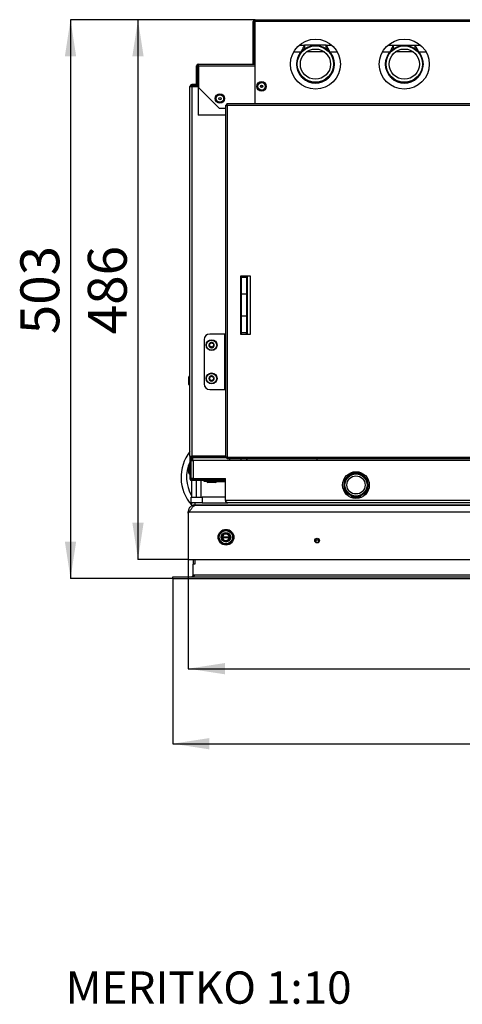
# Model space of a CAD drawing. Units: millimetres. Extents: x 13 to 189, y 19 to 284.
# Drawn here: x 14 to 54, y 19 to 107 of the extents above; entities that cross this region are included whole.
import ezdxf

# ---------------------------------------------------------------- set-up
doc = ezdxf.new("R2010")
doc.units = ezdxf.units.MM
doc.layers.add('FORMAT', color=7, linetype='Continuous')
doc.layers.add('TECH_LIST', color=1, linetype='Continuous')
doc.styles.add('SLDTEXTSTYLE0', font='TXT', dxfattribs={"width": 0.605})
doc.dimstyles.new('SLDDIMSTYLE0', dxfattribs={"dimtxt": 3.5, "dimasz": 3.302, "dimexe": 0, "dimexo": 0.0625, "dimgap": 0.875, "dimtad": 1, "dimdec": 1, "dimlfac": 10, "dimrnd": 1e-09, "dimzin": 12, "dimdsep": 46, "dimtxsty": 'SLDTEXTSTYLE0', "dimsah": 1, "dimcen": 0.09, "dimadec": 0, "dimazin": 3, "dimtfac": 1, "dimtdec": 1, "dimtofl": 0, "dimtmove": 0, "dimatfit": 3, "dimfxl": 0, "dimfrac": 2, "dimtolj": 1, "dimtzin": 12, "dimarcsym": 0})

# ---------------------------------------------------------------- blocks, each defined once
blk = doc.blocks.new('_D_11')
at = {"layer": 'FORMAT'}
for p, q in [((29.521, 58.802), (29.521, 48.969)), ((100.721, 58.802), (100.721, 48.969)), ((29.521, 48.969), (100.721, 48.969))]:
    blk.add_line(p, q, dxfattribs=at)
for points in [[(29.521, 48.969), (32.823, 48.461), (32.823, 49.477)], [(100.721, 48.969), (97.419, 49.477), (97.419, 48.461)]]:
    blk.add_solid(points, dxfattribs=at)
at = {"layer": 'FORMAT', "insert": (61.899, 53.481), "char_height": 3.5, "attachment_point": 1, "style": 'SLDTEXTSTYLE0'}
blk.add_mtext('712', dxfattribs=at)
blk = doc.blocks.new('_D_12')
at = {"layer": 'TECH_LIST'}
for p, q in [((28.121, 57.102), (28.121, 42.213)), ((102.121, 57.102), (102.121, 42.213)), ((28.121, 42.213), (102.121, 42.213))]:
    blk.add_line(p, q, dxfattribs=at)
for points in [[(28.121, 42.213), (31.423, 41.705), (31.423, 42.721)], [(102.121, 42.213), (98.819, 42.721), (98.819, 41.705)]]:
    blk.add_solid(points, dxfattribs=at)
at = {"layer": 'TECH_LIST', "insert": (61.899, 46.725), "char_height": 3.5, "attachment_point": 1, "style": 'SLDTEXTSTYLE0'}
blk.add_mtext('740', dxfattribs=at)
blk = doc.blocks.new('_D_13')
at = {"layer": 'FORMAT'}
for p, q in [((35.531, 107.402), (24.997, 107.402)), ((24.997, 107.402), (24.997, 58.802)), ((29.521, 58.802), (24.997, 58.802))]:
    blk.add_line(p, q, dxfattribs=at)
for points in [[(24.997, 107.402), (24.489, 104.1), (25.505, 104.1)], [(24.997, 58.802), (25.505, 62.104), (24.489, 62.104)]]:
    blk.add_solid(points, dxfattribs=at)
at = {"layer": 'FORMAT', "insert": (20.485, 79.081), "char_height": 3.5, "attachment_point": 1, "rotation": 90, "style": 'SLDTEXTSTYLE0'}
blk.add_mtext('486', dxfattribs=at)
blk = doc.blocks.new('_D_14')
at = {"layer": 'TECH_LIST'}
for p, q in [((35.531, 107.402), (18.923, 107.402)), ((18.923, 107.402), (18.923, 57.102)), ((28.121, 57.102), (18.923, 57.102))]:
    blk.add_line(p, q, dxfattribs=at)
for points in [[(18.923, 107.402), (18.415, 104.1), (19.431, 104.1)], [(18.923, 57.102), (19.431, 60.404), (18.415, 60.404)]]:
    blk.add_solid(points, dxfattribs=at)
at = {"layer": 'TECH_LIST', "insert": (14.411, 79.081), "char_height": 3.5, "attachment_point": 1, "rotation": 90, "style": 'SLDTEXTSTYLE0'}
blk.add_mtext('503', dxfattribs=at)

msp = doc.modelspace()

# ---------------------------------------------------------------- linework, layer by layer
at = {"color": 7, "linetype": 'Continuous', "lineweight": 25}
for p, q in [((35.531, 107.402), (62.411, 107.402)), ((35.531, 107.242), (35.531, 107.402)), ((35.451, 107.242), (35.371, 107.242)), ((35.371, 103.402), (35.371, 107.242)), ((35.451, 103.402), (35.451, 107.242)), ((35.487, 103.402), (35.487, 107.242)), ((62.411, 107.242), (35.531, 107.242)), ((35.531, 99.822), (35.531, 107.242)), ((39.497, 105.102), (40.007, 105.102)), ((40.007, 104.802), (40.007, 105.102)), ((41.936, 105.102), (40.007, 105.102)), ((40.034, 104.802), (40.007, 104.802)), ((41.936, 104.802), (41.909, 104.802)), ((41.936, 105.102), (42.445, 105.102)), ((41.936, 104.802), (41.936, 105.102)), ((47.497, 105.102), (48.007, 105.102)), ((48.007, 104.802), (48.007, 105.102)), ((48.007, 105.102), (49.936, 105.102)), ((48.007, 104.802), (48.034, 104.802)), ((49.909, 104.802), (49.936, 104.802)), ((49.936, 105.102), (50.445, 105.102)), ((49.936, 104.802), (49.936, 105.102)), ((30.271, 101.562), (30.271, 103.242)), ((30.351, 103.242), (30.271, 103.242)), ((30.351, 101.562), (30.351, 103.242)), ((30.421, 103.322), (30.421, 98.802)), ((30.421, 103.322), (30.431, 103.322)), ((30.431, 103.402), (35.371, 103.402)), ((30.431, 103.242), (30.431, 103.402)), ((30.431, 103.242), (30.431, 101.302)), ((35.371, 103.402), (35.451, 103.402)), ((35.451, 103.402), (35.531, 103.402)), ((29.671, 68.102), (29.671, 101.402)), ((29.671, 101.402), (29.831, 101.402)), ((29.831, 101.482), (29.831, 101.562)), ((30.271, 101.562), (29.831, 101.562)), ((30.421, 101.482), (29.831, 101.482)), ((29.831, 101.402), (29.831, 68.102)), ((29.831, 101.402), (30.431, 101.402)), ((30.271, 101.562), (30.351, 101.562)), ((30.271, 101.402), (30.271, 101.482)), ((30.421, 101.562), (30.351, 101.562)), ((30.351, 101.402), (30.351, 101.482)), ((30.431, 101.302), (32.331, 99.402)), ((36.171, 101.31), (36.171, 101.495)), ((32.871, 99.402), (32.331, 99.402)), ((32.871, 99.707), (32.871, 68.022)), ((32.871, 99.707), (32.951, 99.707)), ((32.987, 99.822), (32.987, 99.742)), ((97.256, 99.822), (32.987, 99.822)), ((33.031, 99.662), (33.031, 68.022)), ((97.211, 99.662), (33.031, 99.662)), ((32.871, 98.802), (30.421, 98.802)), ((35.121, 84.302), (34.221, 84.302)), ((34.221, 84.302), (34.221, 79.102)), ((34.271, 84.202), (34.271, 84.302)), ((34.771, 84.202), (34.771, 84.302)), ((34.821, 84.302), (34.821, 79.102)), ((35.121, 79.102), (35.121, 84.302)), ((34.771, 84.202), (34.271, 84.202)), ((34.271, 84.202), (34.271, 82.702)), ((34.771, 84.202), (34.771, 82.702)), ((34.771, 82.702), (34.271, 82.702)), ((34.271, 82.702), (34.271, 80.702)), ((34.771, 82.702), (34.771, 80.702)), ((34.771, 80.702), (34.271, 80.702)), ((34.271, 80.702), (34.271, 79.202)), ((34.771, 80.702), (34.771, 79.202)), ((32.791, 79.102), (31.451, 79.102)), ((32.791, 79.102), (32.791, 74.102)), ((32.871, 79.102), (32.791, 79.102)), ((34.221, 79.102), (35.121, 79.102)), ((34.771, 79.202), (34.271, 79.202)), ((34.271, 79.202), (34.271, 79.102)), ((34.771, 79.102), (34.771, 79.202)), ((30.951, 78.602), (30.951, 74.602)), ((29.571, 74.567), (29.571, 75.237)), ((29.671, 75.327), (29.661, 75.327)), ((29.661, 74.477), (29.671, 74.477)), ((31.451, 74.102), (32.791, 74.102)), ((32.791, 74.102), (32.871, 74.102)), ((29.671, 68.102), (29.831, 68.102)), ((29.671, 68.102), (29.671, 66.062)), ((29.751, 66.062), (29.751, 67.964)), ((29.766, 67.702), (29.766, 66.102)), ((29.766, 67.702), (29.971, 67.702)), ((29.831, 68.022), (29.831, 68.102)), ((32.871, 68.102), (29.831, 68.102)), ((29.831, 68.022), (29.831, 67.942)), ((32.871, 68.022), (29.831, 68.022)), ((29.831, 67.702), (29.831, 67.942)), ((33.031, 67.942), (29.831, 67.942)), ((29.971, 67.702), (29.971, 66.102)), ((100.271, 67.702), (29.971, 67.702)), ((33.031, 68.022), (32.871, 68.022)), ((33.031, 68.022), (97.211, 68.022)), ((33.031, 67.862), (33.031, 68.022)), ((97.211, 67.862), (33.031, 67.862)), ((33.271, 67.702), (33.271, 67.862)), ((34.271, 67.702), (34.271, 67.862)), ((34.771, 67.862), (34.771, 67.702)), ((34.821, 67.702), (34.821, 67.862)), ((41.121, 67.702), (41.121, 67.862)), ((29.571, 66.567), (29.571, 67.237)), ((29.671, 67.327), (29.661, 67.327)), ((29.766, 67.102), (29.751, 67.102)), ((29.751, 66.702), (29.766, 66.702)), ((29.661, 66.477), (29.671, 66.477)), ((29.671, 66.062), (29.751, 66.062)), ((29.751, 66.133), (29.766, 66.133)), ((29.971, 66.102), (29.766, 66.102)), ((29.821, 66.02), (29.821, 65.983)), ((29.821, 65.903), (29.821, 64.402)), ((29.831, 66.018), (29.902, 66.018)), ((29.831, 65.982), (29.831, 65.902)), ((32.771, 65.982), (29.831, 65.982)), ((32.771, 65.902), (29.831, 65.902)), ((31.421, 66.062), (29.902, 66.062)), ((29.902, 65.982), (29.902, 66.062)), ((29.971, 66.102), (32.871, 66.102)), ((30.271, 64.402), (30.271, 65.902)), ((30.951, 65.827), (30.951, 65.902)), ((31.451, 65.827), (30.951, 65.827)), ((31.196, 65.827), (31.196, 65.817)), ((31.956, 65.727), (31.286, 65.727)), ((31.421, 66.102), (31.421, 65.982)), ((31.451, 65.827), (32.746, 65.827)), ((31.821, 65.982), (31.821, 66.102)), ((32.871, 66.062), (31.821, 66.062)), ((31.971, 66.062), (31.971, 66.102)), ((32.106, 65.802), (32.045, 65.802)), ((32.046, 65.817), (32.046, 65.827)), ((32.871, 65.982), (32.771, 65.982)), ((32.771, 65.982), (32.771, 65.902)), ((32.871, 64.107), (32.871, 66.102)), ((29.771, 63.902), (29.771, 64.402)), ((29.771, 64.402), (30.771, 64.402)), ((30.771, 63.902), (29.771, 63.902)), ((29.821, 63.902), (29.821, 63.619)), ((30.121, 63.902), (30.121, 63.702)), ((30.771, 64.402), (30.771, 63.902)), ((32.871, 64.402), (30.771, 64.402)), ((30.771, 63.902), (33.076, 63.902)), ((97.371, 64.107), (32.871, 64.107)), ((97.166, 63.902), (33.076, 63.902)), ((43.866, 64.702), (43.866, 64.571)), ((43.941, 64.702), (43.866, 64.702)), ((45.101, 64.402), (44.142, 64.402)), ((44.801, 64.702), (44.441, 64.702)), ((45.376, 64.702), (45.301, 64.702)), ((45.376, 64.702), (45.376, 64.573)), ((29.629, 63.102), (29.521, 62.982)), ((29.521, 63.102), (29.629, 63.102)), ((29.521, 62.982), (29.521, 63.102)), ((29.521, 62.982), (29.521, 58.802)), ((29.629, 63.102), (100.614, 63.102)), ((30.121, 63.702), (30.086, 63.701)), ((30.086, 63.701), (30.089, 63.66)), ((100.121, 63.702), (30.121, 63.702)), ((30.121, 63.678), (30.121, 63.702)), ((30.181, 63.698), (30.201, 63.702)), ((30.201, 63.702), (100.041, 63.702)), ((32.622, 60.815), (32.612, 60.815)), ((32.619, 60.735), (32.629, 60.736)), ((33.197, 60.849), (32.622, 60.815)), ((32.629, 60.736), (33.199, 60.769)), ((33.207, 60.85), (33.197, 60.849)), ((33.199, 60.769), (33.21, 60.77)), ((29.521, 58.802), (100.721, 58.802)), ((29.971, 58.802), (29.971, 58.402)), ((30.121, 58.802), (30.121, 58.387)), ((30.121, 58.802), (30.121, 58.402)), ((29.971, 58.402), (30.121, 58.402)), ((29.971, 58.402), (29.971, 58.387)), ((29.971, 57.402), (29.971, 58.387)), ((30.121, 58.387), (29.971, 58.387)), ((28.121, 57.102), (28.121, 57.252)), ((28.121, 57.252), (102.121, 57.252)), ((28.121, 57.102), (102.121, 57.102)), ((30.121, 57.402), (29.971, 57.402)), ((100.121, 57.402), (30.121, 57.402))]:
    msp.add_line(p, q, dxfattribs=at)
at = {"color": 8, "linetype": 'Continuous', "lineweight": 25}
for p, q in [((35.487, 107.242), (35.531, 107.242)), ((39.009, 104.502), (39.675, 104.502)), ((39.695, 104.502), (39.675, 104.502)), ((41.771, 104.502), (40.172, 104.502)), ((42.267, 104.502), (42.248, 104.502)), ((42.267, 104.502), (42.934, 104.502)), ((47.009, 104.502), (47.675, 104.502)), ((47.695, 104.502), (47.675, 104.502)), ((49.771, 104.502), (48.172, 104.502)), ((50.267, 104.502), (50.248, 104.502)), ((50.267, 104.502), (50.934, 104.502)), ((30.431, 103.242), (35.531, 103.242)), ((29.661, 74.477), (29.661, 75.327)), ((29.911, 68.102), (29.911, 68.022)), ((29.911, 67.942), (29.911, 67.702)), ((29.661, 66.477), (29.661, 67.327)), ((29.831, 66.018), (29.831, 66.102)), ((30.671, 64.402), (30.671, 65.902)), ((32.046, 65.817), (31.196, 65.817)), ((31.451, 65.902), (31.451, 65.827)), ((32.746, 65.827), (32.746, 65.902)), ((43.53, 65.002), (43.642, 65.002)), ((45.601, 65.002), (45.712, 65.002))]:
    msp.add_line(p, q, dxfattribs=at)
at = {"color": 7, "linetype": 'Continuous', "lineweight": 25}
for centre, radius in [((40.971, 103.402), 2.25), ((48.971, 103.402), 2.25), ((40.971, 103.402), 1.685), ((40.971, 103.402), 1.635), ((40.971, 103.402), 1.36), ((48.971, 103.402), 1.685), ((48.971, 103.402), 1.635), ((48.971, 103.402), 1.36), ((36.121, 101.402), 0.425), ((36.121, 101.402), 0.335), ((36.121, 101.402), 0.105), ((32.371, 100.302), 0.425), ((32.371, 100.302), 0.335), ((32.371, 100.302), 0.105), ((31.621, 78.102), 0.49), ((31.621, 78.102), 0.459), ((31.621, 75.102), 0.49), ((31.621, 75.102), 0.459), ((44.621, 65.502), 1.2), ((44.621, 65.502), 1.05), ((44.621, 65.502), 1), ((44.621, 65.502), 0.82), ((32.921, 60.802), 0.71), ((32.911, 60.802), 0.65), ((32.911, 60.802), 0.6), ((32.911, 60.802), 0.43), ((32.911, 60.802), 0.38), ((41.121, 60.502), 0.21), ((41.121, 60.452), 0.15), ((41.121, 60.452), 0.14)]:
    msp.add_circle(centre, radius, dxfattribs=at)
for centre, radius, start, end in [((35.531, 107.242), 0.16, 90, 180), ((35.531, 107.242), 0.08, 90, 180), ((40.971, 103.402), 1.7, 139.67978, 40.32022), ((48.971, 103.402), 1.7, 139.67978, 40.32022), ((30.431, 103.242), 0.16, 90, 180), ((30.431, 103.242), 0.08, 97.18076, 180), ((29.831, 101.402), 0.16, 90, 180), ((29.831, 101.402), 0.08, 90, 180), ((31.451, 78.602), 0.5, 90, 180), ((31.621, 78.102), 0.24, 162.75196, 222.75196), ((31.621, 78.102), 0.24, 102.75196, 162.75196), ((31.414, 78.167), 0.01, 101.60931, 223.89461), ((31.263, 78.021), 0.2, 341.60931, 43.89461), ((31.372, 78.372), 0.2, 281.60931, 343.89461), ((31.573, 78.314), 0.01, 41.60931, 163.89461), ((31.621, 78.102), 0.24, 42.75196, 102.75196), ((31.73, 78.454), 0.2, 221.60931, 283.89461), ((31.621, 78.102), 0.24, 282.75196, 342.75196), ((31.871, 77.832), 0.2, 101.60931, 163.89461), ((31.781, 78.25), 0.01, 341.60931, 103.89461), ((31.98, 78.184), 0.2, 161.60931, 223.89461), ((31.621, 78.102), 0.24, 342.75196, 42.75196), ((31.829, 78.038), 0.01, 281.60931, 43.89461), ((31.621, 78.102), 0.24, 222.75196, 282.75196), ((31.462, 77.955), 0.01, 161.60931, 283.89461), ((31.512, 77.751), 0.2, 41.60931, 103.89461), ((31.669, 77.891), 0.01, 221.60931, 343.89461), ((29.661, 75.237), 0.09, 90, 180), ((29.661, 74.567), 0.09, 180, 270), ((31.451, 74.602), 0.5, 180, 270), ((31.621, 75.102), 0.24, 149.19384, 209.19384), ((31.621, 75.102), 0.24, 209.19384, 269.19384), ((31.621, 75.102), 0.24, 89.19384, 149.19384), ((31.432, 74.996), 0.01, 148.05119, 270.33649), ((31.253, 75.108), 0.2, 328.05119, 30.33649), ((31.435, 75.214), 0.01, 88.05119, 210.33649), ((31.433, 74.786), 0.2, 28.05119, 90.33649), ((31.442, 75.423), 0.2, 268.05119, 330.33649), ((31.618, 74.885), 0.01, 208.05119, 330.33649), ((31.624, 75.32), 0.01, 28.05119, 150.33649), ((31.621, 75.102), 0.24, 269.19384, 329.19384), ((31.621, 75.102), 0.24, 29.19384, 89.19384), ((31.801, 74.781), 0.2, 88.05119, 150.33649), ((31.81, 75.418), 0.2, 208.05119, 270.33649), ((31.989, 75.097), 0.2, 148.05119, 210.33649), ((31.808, 74.991), 0.01, 268.05119, 30.33649), ((31.811, 75.208), 0.01, 328.05119, 90.33649), ((31.621, 75.102), 0.24, 329.19384, 29.19384), ((32.621, 66.202), 3.75, 141.87509, 221.69755), ((32.621, 66.202), 3.25, 155.18837, 210.51024), ((29.831, 68.102), 0.16, 180, 270), ((29.831, 68.102), 0.08, 180, 270), ((29.661, 67.237), 0.09, 90, 180), ((29.661, 66.567), 0.09, 180, 270), ((44.621, 65.502), 1.1, 332.96431, 207.03569), ((29.831, 66.062), 0.16, 180, 270), ((29.831, 66.062), 0.08, 180, 270), ((31.286, 65.817), 0.09, 180, 270), ((31.956, 65.817), 0.09, 270, 0), ((32.106, 65.892), 0.09, 270, 313.76174), ((32.746, 65.702), 0.125, 0, 90), ((32.746, 65.702), 0.205, 52.42813, 82.99527), ((32.911, 60.802), 0.3, 177.65983, 192.99307), ((32.911, 60.802), 0.3, 9.13817, 177.65983), ((32.911, 60.802), 0.3, 192.99307, 353.80493), ((32.911, 60.802), 0.29, 9.33677, 177.46123), ((32.911, 60.802), 0.29, 193.32719, 353.47081), ((32.911, 60.802), 0.3, 353.80493, 9.13817), ((29.821, 57.402), 0.15, 270, 0)]:
    msp.add_arc(centre, radius, start, end, dxfattribs=at)
msp.add_ellipse((29.821, 57.402), major_axis=(0.3, 0), ratio=0.5, start_param=4.712389, end_param=6.283185, dxfattribs=at)
for points in [[(35.531, 107.322), (35.528, 107.321), (35.52, 107.319), (35.509, 107.3), (35.498, 107.274), (35.49, 107.253), (35.487, 107.242)], [(32.871, 99.707), (32.874, 99.703), (32.879, 99.696), (32.916, 99.685), (32.968, 99.674), (33.01, 99.666), (33.031, 99.662)], [(32.951, 99.707), (32.953, 99.703), (32.955, 99.696), (32.973, 99.685), (33, 99.674), (33.021, 99.666), (33.031, 99.662)], [(33.031, 99.662), (33.028, 99.683), (33.02, 99.725), (33.009, 99.778), (32.998, 99.815), (32.99, 99.82), (32.987, 99.822)], [(33.031, 99.662), (33.028, 99.673), (33.02, 99.694), (33.009, 99.72), (32.998, 99.739), (32.99, 99.741), (32.987, 99.742)], [(29.751, 66.062), (29.753, 66.059), (29.755, 66.051), (29.773, 66.04), (29.8, 66.029), (29.821, 66.021), (29.831, 66.018)], [(33.076, 63.902), (33.059, 63.905), (33.025, 63.912), (32.974, 63.959), (32.923, 64.027), (32.888, 64.081), (32.871, 64.107)], [(30.086, 63.701), (30.049, 63.697), (29.973, 63.689), (29.866, 63.649), (29.768, 63.592), (29.682, 63.516), (29.612, 63.427), (29.561, 63.325), (29.528, 63.216), (29.523, 63.14), (29.521, 63.102)]]:
    msp.add_open_spline(points, degree=3, dxfattribs=at)
for points, knots in [([(35.501, 107.316), (35.5, 107.312), (35.495, 107.291), (35.49, 107.264), (35.487, 107.242)], [0, 0, 0, 0, 0.194302, 1, 1, 1, 1]), ([(40.007, 105.102), (40.004, 105.102), (39.999, 105.1), (39.985, 105.084), (39.961, 105.048), (39.929, 104.993), (39.899, 104.941), (39.866, 104.886), (39.824, 104.812), (39.774, 104.715), (39.725, 104.61), (39.692, 104.538), (39.675, 104.502)], [0, 0, 0, 0, 0.069233, 0.137332, 0.270312, 0.400022, 0.464017, 0.527532, 0.645545, 0.763627, 0.881779, 1, 1, 1, 1]), ([(40.007, 104.802), (40.001, 104.801), (39.99, 104.798), (39.96, 104.774), (39.928, 104.747), (39.898, 104.721), (39.865, 104.694), (39.824, 104.657), (39.774, 104.609), (39.725, 104.556), (39.692, 104.52), (39.675, 104.502)], [0, 0, 0, 0, 0.12122, 0.243215, 0.368355, 0.432885, 0.499, 0.62396, 0.749113, 0.87446, 1, 1, 1, 1]), ([(42.267, 104.502), (42.253, 104.533), (42.225, 104.592), (42.185, 104.675), (42.155, 104.736), (42.133, 104.779), (42.119, 104.808), (42.105, 104.834), (42.092, 104.857), (42.081, 104.878), (42.056, 104.922), (42.02, 104.985), (41.982, 105.05), (41.953, 105.094), (41.941, 105.1), (41.936, 105.102)], [0, 0, 0, 0, 0.102342, 0.195196, 0.278559, 0.316695, 0.352454, 0.385839, 0.416849, 0.445484, 0.471746, 0.604354, 0.736101, 0.867733, 1, 1, 1, 1]), ([(42.267, 104.502), (42.246, 104.525), (42.206, 104.567), (42.161, 104.614), (42.13, 104.644), (42.113, 104.66), (42.097, 104.675), (42.083, 104.688), (42.057, 104.711), (42.021, 104.742), (41.983, 104.776), (41.953, 104.798), (41.941, 104.801), (41.936, 104.802)], [0, 0, 0, 0, 0.16019, 0.296998, 0.3452, 0.389654, 0.430361, 0.467322, 0.50054, 0.635047, 0.761856, 0.882803, 1, 1, 1, 1]), ([(48.007, 105.102), (48.004, 105.102), (47.999, 105.1), (47.985, 105.084), (47.961, 105.048), (47.929, 104.993), (47.899, 104.941), (47.866, 104.886), (47.824, 104.812), (47.774, 104.715), (47.725, 104.61), (47.692, 104.538), (47.675, 104.502)], [0, 0, 0, 0, 0.0692359, 0.1373378, 0.2703223, 0.4000329, 0.4640254, 0.5275366, 0.6455412, 0.7636198, 0.8817726, 1, 1, 1, 1]), ([(48.007, 104.802), (48.001, 104.801), (47.99, 104.798), (47.96, 104.774), (47.928, 104.747), (47.898, 104.721), (47.865, 104.694), (47.824, 104.657), (47.774, 104.609), (47.725, 104.556), (47.692, 104.52), (47.675, 104.502)], [0, 0, 0, 0, 0.121232, 0.243233, 0.36837, 0.432894, 0.498999, 0.623939, 0.749085, 0.874439, 1, 1, 1, 1]), ([(50.267, 104.502), (50.253, 104.533), (50.225, 104.592), (50.185, 104.675), (50.155, 104.736), (50.133, 104.779), (50.119, 104.808), (50.105, 104.834), (50.092, 104.857), (50.081, 104.878), (50.056, 104.922), (50.02, 104.985), (49.982, 105.05), (49.953, 105.094), (49.941, 105.1), (49.936, 105.102)], [0, 0, 0, 0, 0.102363, 0.195229, 0.278596, 0.316731, 0.352487, 0.385867, 0.416869, 0.445495, 0.471746, 0.604348, 0.736092, 0.867727, 1, 1, 1, 1]), ([(50.267, 104.502), (50.246, 104.525), (50.206, 104.567), (50.161, 104.614), (50.13, 104.644), (50.113, 104.66), (50.097, 104.675), (50.083, 104.688), (50.057, 104.711), (50.021, 104.742), (49.983, 104.776), (49.953, 104.798), (49.941, 104.801), (49.936, 104.802)], [0, 0, 0, 0, 0.160218, 0.297036, 0.345236, 0.389685, 0.430385, 0.467336, 0.50054, 0.635042, 0.761849, 0.882797, 1, 1, 1, 1]), ([(29.758, 66.031), (29.762, 66.031), (29.783, 66.026), (29.81, 66.021), (29.831, 66.018)], [0, 0, 0, 0, 0.188818, 1, 1, 1, 1]), ([(29.908, 66.102), (29.908, 66.097), (29.906, 66.082), (29.904, 66.066), (29.903, 66.064), (29.902, 66.062)], [0, 0, 0, 0, 0.24196, 0.62098, 1, 1, 1, 1]), ([(43.642, 65.002), (43.652, 64.984), (43.674, 64.946), (43.708, 64.891), (43.742, 64.841), (43.777, 64.797), (43.809, 64.759), (43.834, 64.729), (43.854, 64.707), (43.862, 64.704), (43.866, 64.702)], [0, 0, 0, 0, 0.124106, 0.248856, 0.374258, 0.500323, 0.620293, 0.742722, 0.868898, 1, 1, 1, 1]), ([(43.642, 65.002), (43.652, 64.965), (43.674, 64.889), (43.704, 64.793), (43.726, 64.726), (43.737, 64.697), (43.74, 64.689)], [0, 0, 0, 0, 0.340775, 0.682096, 0.910124, 1, 1, 1, 1]), ([(45.376, 64.702), (45.381, 64.704), (45.392, 64.707), (45.408, 64.726), (45.423, 64.743), (45.432, 64.755), (45.443, 64.769), (45.454, 64.783), (45.467, 64.799), (45.486, 64.823), (45.514, 64.862), (45.545, 64.91), (45.575, 64.959), (45.592, 64.987), (45.601, 65.002)], [0, 0, 0, 0, 0.136408, 0.264653, 0.313909, 0.362035, 0.409092, 0.455145, 0.500266, 0.560797, 0.664262, 0.810584, 0.899927, 1, 1, 1, 1]), ([(45.501, 64.687), (45.504, 64.696), (45.513, 64.721), (45.53, 64.77), (45.551, 64.837), (45.575, 64.915), (45.592, 64.972), (45.601, 65.002)], [0, 0, 0, 0, 0.088276, 0.272533, 0.485914, 0.728408, 1, 1, 1, 1]), ([(32.871, 64.107), (32.874, 64.083), (32.879, 64.035), (32.918, 63.971), (32.975, 63.924), (33.032, 63.904), (33.066, 63.903), (33.076, 63.902)], [0, 0, 0, 0, 0.225841, 0.451738, 0.677635, 0.903533, 1, 1, 1, 1]), ([(29.629, 63.102), (29.652, 63.139), (29.698, 63.211), (29.767, 63.316), (29.836, 63.414), (29.905, 63.502), (29.974, 63.576), (30.043, 63.635), (30.112, 63.679), (30.158, 63.691), (30.181, 63.698)], [0, 0, 0, 0, 0.125, 0.25, 0.375, 0.5, 0.625, 0.75, 0.875, 1, 1, 1, 1])]:
    msp.add_open_spline(points, degree=3, knots=knots, dxfattribs=at)

# ---------------------------------------------------------------- texts
at = {"layer": 'FORMAT', "insert": (18.485, 21.712), "char_height": 2.91042, "attachment_point": 1, "style": 'SLDTEXTSTYLE0'}
msp.add_mtext('MERITKO 1:10', dxfattribs=at)

# ---------------------------------------------------------------- dimensions: what is measured, and where the dimension line sits
at = {"layer": 'FORMAT'}
dim = msp.add_linear_dim(base=(24.997, 58.802), p1=(35.531, 107.402), p2=(29.521, 58.802), angle=90, dimstyle='SLDDIMSTYLE0', dxfattribs=at)
dim.commit()
dim.dimension.update_dxf_attribs({"geometry": '_D_13', "text_midpoint": (24.997, 83.091), "dimtype": 160})
dim = msp.add_linear_dim(base=(100.721, 48.969), p1=(29.521, 58.802), p2=(100.721, 58.802), dimstyle='SLDDIMSTYLE0', dxfattribs=at)
dim.commit()
dim.dimension.update_dxf_attribs({"geometry": '_D_11', "text_midpoint": (65.91, 48.969), "dimtype": 160})
at = {"layer": 'TECH_LIST'}
dim = msp.add_linear_dim(base=(18.923, 57.102), p1=(35.531, 107.402), p2=(28.121, 57.102), angle=90, dimstyle='SLDDIMSTYLE0', dxfattribs=at)
dim.commit()
dim.dimension.update_dxf_attribs({"geometry": '_D_14', "text_midpoint": (18.923, 83.091), "dimtype": 160})
dim = msp.add_linear_dim(base=(102.121, 42.213), p1=(28.121, 57.102), p2=(102.121, 57.102), dimstyle='SLDDIMSTYLE0', dxfattribs=at)
dim.commit()
dim.dimension.update_dxf_attribs({"geometry": '_D_12', "text_midpoint": (65.91, 42.213), "dimtype": 160})

doc.saveas('drawing.dxf')
